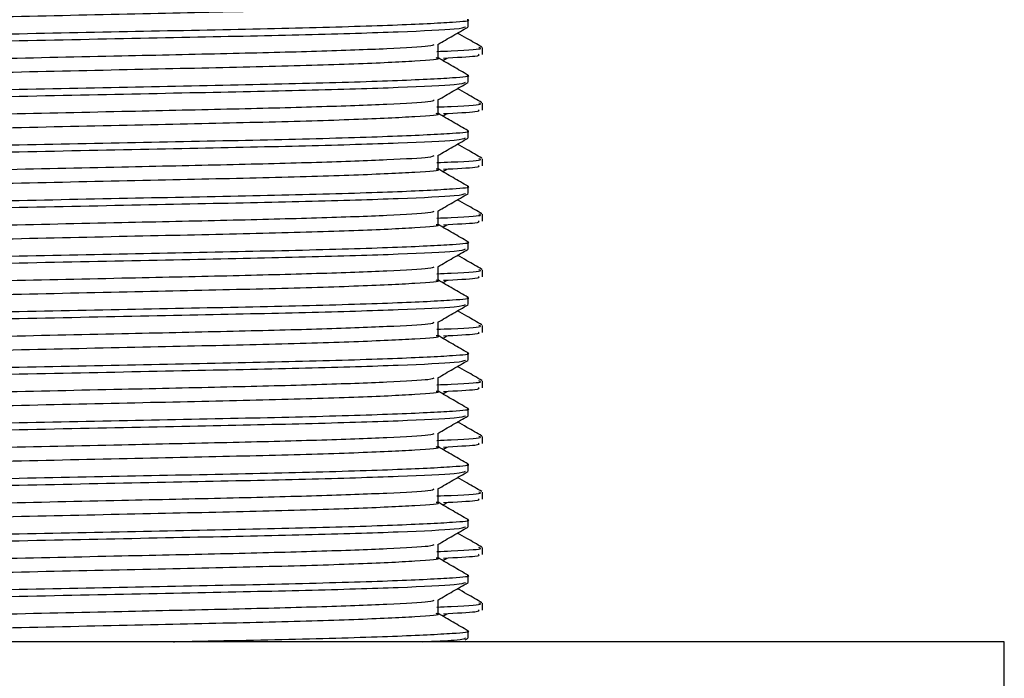
# Model space of a CAD drawing. Units: millimetres. Extents: x 5 to 995, y 5 to 995.
# Drawn here: x 806 to 817, y 421 to 429 of the extents above; entities that cross this region are included whole.
import ezdxf

# ---------------------------------------------------------------- set-up
doc = ezdxf.new("R2010")
doc.units = ezdxf.units.MM

msp = doc.modelspace()

# ---------------------------------------------------------------- linework, layer by layer
at = {"color": 7, "linetype": 'Continuous', "lineweight": 25}
for p, q in [((811.346, 428.865), (811.346, 428.945)), ((811.511, 428.547), (811.511, 428.627)), ((811.055, 428.479), (811.101, 428.507)), ((811.346, 428.23), (811.346, 428.31)), ((811.511, 427.912), (811.511, 427.992)), ((811.055, 427.844), (811.101, 427.872)), ((811.346, 427.595), (811.346, 427.675)), ((811.511, 427.277), (811.511, 427.357)), ((811.055, 427.209), (811.101, 427.237)), ((811.346, 426.96), (811.346, 427.04)), ((811.511, 426.642), (811.511, 426.722)), ((811.055, 426.574), (811.101, 426.602)), ((811.346, 426.325), (811.346, 426.405)), ((811.511, 426.007), (811.511, 426.087)), ((811.055, 425.939), (811.101, 425.967)), ((811.346, 425.69), (811.346, 425.77)), ((811.511, 425.372), (811.511, 425.452)), ((811.055, 425.304), (811.101, 425.332)), ((811.346, 425.055), (811.346, 425.135)), ((811.511, 424.737), (811.511, 424.817)), ((811.055, 424.669), (811.101, 424.697)), ((811.346, 424.42), (811.346, 424.5)), ((811.511, 424.102), (811.511, 424.182)), ((811.055, 424.034), (811.101, 424.062)), ((811.346, 423.785), (811.346, 423.865)), ((811.511, 423.467), (811.511, 423.547)), ((811.055, 423.399), (811.101, 423.427)), ((811.346, 423.15), (811.346, 423.23)), ((811.511, 422.832), (811.511, 422.912)), ((811.055, 422.764), (811.101, 422.792)), ((811.346, 422.515), (811.346, 422.595)), ((811.511, 422.197), (811.511, 422.277)), ((811.055, 422.129), (811.101, 422.157)), ((811.312, 421.859), (811.344, 421.877)), ((811.346, 421.88), (811.346, 421.96)), ((817.471, 421.837), (794.971, 421.837)), ((817.471, 420.837), (817.471, 421.837))]:
    msp.add_line(p, q, dxfattribs=at)
for points, knots in [([(801.468, 428.831), (801.52, 428.84), (801.631, 428.859), (802.349, 428.892), (803.418, 428.923), (804.757, 428.951), (806.241, 428.985), (807.723, 429.018), (809.044, 429.046), (810.112, 429.077), (810.774, 429.11), (811.057, 429.131), (810.988, 429.142), (810.981, 429.143)], [0, 0, 0, 0, 0.089439, 0.191908, 0.292418, 0.390271, 0.492171, 0.594007, 0.691803, 0.790612, 0.891273, 0.989111, 1, 1, 1, 1]), ([(801.141, 428.547), (801.129, 428.55), (801.077, 428.563), (801.458, 428.588), (802.295, 428.622), (803.531, 428.652), (805.01, 428.681), (806.618, 428.715), (808.18, 428.747), (809.555, 428.775), (810.609, 428.808), (811.254, 428.839), (811.295, 428.857), (811.313, 428.865)], [0, 0, 0, 0, 0.030228, 0.129015, 0.229621, 0.32721, 0.424119, 0.524603, 0.623891, 0.71976, 0.819407, 0.919727, 1, 1, 1, 1]), ([(801.152, 428.632), (801.153, 428.636), (801.157, 428.649), (801.595, 428.674), (802.421, 428.704), (803.58, 428.732), (804.97, 428.76), (806.505, 428.792), (808.042, 428.823), (809.438, 428.851), (810.566, 428.885), (811.169, 428.916), (811.387, 428.935), (811.338, 428.944), (811.334, 428.945)], [0, 0, 0, 0, 0.040429, 0.133097, 0.226524, 0.31697, 0.411297, 0.509084, 0.606071, 0.70572, 0.808974, 0.913308, 0.992765, 1, 1, 1, 1]), ([(811, 428.663), (811.057, 428.697), (811.172, 428.763), (811.286, 428.829), (811.344, 428.862)], [0, 0, 0, 0, 0.499943, 1, 1, 1, 1]), ([(811.503, 428.632), (811.446, 428.665), (811.353, 428.719), (811.26, 428.773), (811.224, 428.793)], [0, 0, 0, 0, 0.616789, 1, 1, 1, 1]), ([(801.455, 428.349), (801.485, 428.358), (801.551, 428.377), (802.203, 428.41), (803.205, 428.442), (804.479, 428.469), (805.916, 428.501), (807.345, 428.533), (808.616, 428.56), (809.671, 428.587), (810.46, 428.616), (810.924, 428.643), (810.948, 428.657), (810.957, 428.663)], [0, 0, 0, 0, 0.090855, 0.192379, 0.291006, 0.386121, 0.484859, 0.584561, 0.672027, 0.759295, 0.849705, 0.939832, 1, 1, 1, 1]), ([(810.987, 428.583), (811.043, 428.585), (811.348, 428.597), (811.521, 428.612), (811.478, 428.624), (811.467, 428.627)], [0, 0, 0, 0, 0.144519, 0.785414, 1, 1, 1, 1]), ([(811.002, 428.508), (811.002, 428.534), (811.002, 428.587), (811.002, 428.639), (811.002, 428.665)], [0, 0, 0, 0, 0.504867, 1, 1, 1, 1]), ([(811.062, 428.507), (811.21, 428.515), (811.485, 428.529), (811.472, 428.542), (811.465, 428.547)], [0, 0, 0, 0, 0.537371, 1, 1, 1, 1]), ([(801.468, 428.196), (801.52, 428.205), (801.631, 428.224), (802.349, 428.257), (803.418, 428.288), (804.757, 428.316), (806.241, 428.35), (807.723, 428.383), (809.044, 428.411), (810.112, 428.442), (810.774, 428.475), (811.057, 428.496), (810.988, 428.507), (810.981, 428.508)], [0, 0, 0, 0, 0.089439, 0.191908, 0.292418, 0.390271, 0.492171, 0.594007, 0.691803, 0.790611, 0.891273, 0.989111, 1, 1, 1, 1]), ([(811.344, 428.312), (811.287, 428.345), (811.172, 428.411), (811.058, 428.477), (811.001, 428.511)], [0, 0, 0, 0, 0.4999575, 1, 1, 1, 1]), ([(801.152, 427.997), (801.153, 428.001), (801.157, 428.014), (801.595, 428.039), (802.421, 428.069), (803.58, 428.097), (804.97, 428.125), (806.505, 428.157), (808.042, 428.188), (809.438, 428.216), (810.566, 428.25), (811.169, 428.281), (811.387, 428.3), (811.338, 428.309), (811.334, 428.31)], [0, 0, 0, 0, 0.040429, 0.133096, 0.226524, 0.31697, 0.411297, 0.509084, 0.606071, 0.70572, 0.808974, 0.913308, 0.992765, 1, 1, 1, 1]), ([(801.141, 427.912), (801.129, 427.915), (801.077, 427.928), (801.458, 427.953), (802.295, 427.987), (803.531, 428.017), (805.01, 428.046), (806.618, 428.08), (808.18, 428.112), (809.555, 428.14), (810.609, 428.173), (811.254, 428.204), (811.295, 428.222), (811.313, 428.23)], [0, 0, 0, 0, 0.030228, 0.129015, 0.229621, 0.32721, 0.424119, 0.524603, 0.623891, 0.71976, 0.819407, 0.919727, 1, 1, 1, 1]), ([(811, 428.028), (811.057, 428.062), (811.172, 428.128), (811.286, 428.194), (811.344, 428.227)], [0, 0, 0, 0, 0.499945, 1, 1, 1, 1]), ([(811.503, 427.997), (811.446, 428.03), (811.353, 428.084), (811.26, 428.138), (811.224, 428.158)], [0, 0, 0, 0, 0.616792, 1, 1, 1, 1]), ([(801.455, 427.714), (801.485, 427.723), (801.551, 427.742), (802.203, 427.775), (803.205, 427.807), (804.479, 427.834), (805.916, 427.866), (807.345, 427.898), (808.616, 427.925), (809.671, 427.952), (810.46, 427.981), (810.924, 428.008), (810.948, 428.022), (810.957, 428.028)], [0, 0, 0, 0, 0.090854, 0.192379, 0.291005, 0.38612, 0.484859, 0.584561, 0.672027, 0.759294, 0.849704, 0.939831, 1, 1, 1, 1]), ([(810.987, 427.948), (811.043, 427.95), (811.348, 427.962), (811.521, 427.977), (811.478, 427.989), (811.467, 427.992)], [0, 0, 0, 0, 0.144519, 0.785414, 1, 1, 1, 1]), ([(811.002, 427.873), (811.002, 427.899), (811.002, 427.952), (811.002, 428.004), (811.002, 428.03)], [0, 0, 0, 0, 0.50487, 1, 1, 1, 1]), ([(801.468, 427.561), (801.52, 427.57), (801.631, 427.589), (802.349, 427.622), (803.418, 427.653), (804.757, 427.681), (806.241, 427.715), (807.723, 427.748), (809.044, 427.776), (810.112, 427.807), (810.774, 427.84), (811.057, 427.861), (810.988, 427.872), (810.981, 427.873)], [0, 0, 0, 0, 0.089438, 0.191907, 0.292418, 0.39027, 0.492171, 0.594007, 0.691803, 0.790611, 0.891273, 0.989111, 1, 1, 1, 1]), ([(811.344, 427.677), (811.287, 427.71), (811.172, 427.776), (811.058, 427.842), (811.001, 427.876)], [0, 0, 0, 0, 0.49996, 1, 1, 1, 1]), ([(811.062, 427.872), (811.21, 427.88), (811.485, 427.894), (811.472, 427.907), (811.465, 427.912)], [0, 0, 0, 0, 0.53737, 1, 1, 1, 1]), ([(801.152, 427.362), (801.153, 427.366), (801.157, 427.379), (801.595, 427.404), (802.421, 427.434), (803.58, 427.462), (804.97, 427.49), (806.505, 427.522), (808.042, 427.553), (809.438, 427.581), (810.566, 427.615), (811.169, 427.646), (811.387, 427.665), (811.338, 427.674), (811.334, 427.675)], [0, 0, 0, 0, 0.040429, 0.133096, 0.226524, 0.316969, 0.411296, 0.509083, 0.606071, 0.70572, 0.808974, 0.913308, 0.992765, 1, 1, 1, 1]), ([(801.141, 427.277), (801.129, 427.28), (801.077, 427.293), (801.458, 427.318), (802.295, 427.352), (803.531, 427.382), (805.01, 427.411), (806.618, 427.445), (808.18, 427.477), (809.555, 427.505), (810.609, 427.538), (811.254, 427.569), (811.295, 427.587), (811.313, 427.595)], [0, 0, 0, 0, 0.030228, 0.129015, 0.229621, 0.32721, 0.424119, 0.524603, 0.623891, 0.71976, 0.819407, 0.919727, 1, 1, 1, 1]), ([(811, 427.393), (811.057, 427.427), (811.172, 427.493), (811.286, 427.559), (811.344, 427.592)], [0, 0, 0, 0, 0.4999472, 1, 1, 1, 1]), ([(811.503, 427.362), (811.446, 427.395), (811.353, 427.449), (811.26, 427.503), (811.224, 427.523)], [0, 0, 0, 0, 0.616795, 1, 1, 1, 1]), ([(801.455, 427.079), (801.485, 427.088), (801.551, 427.107), (802.203, 427.14), (803.205, 427.172), (804.479, 427.199), (805.916, 427.231), (807.345, 427.263), (808.616, 427.29), (809.671, 427.317), (810.46, 427.346), (810.924, 427.373), (810.948, 427.387), (810.957, 427.393)], [0, 0, 0, 0, 0.090854, 0.192378, 0.291005, 0.38612, 0.484858, 0.584561, 0.672027, 0.759294, 0.849704, 0.939831, 1, 1, 1, 1]), ([(811.002, 427.238), (811.002, 427.264), (811.002, 427.317), (811.002, 427.369), (811.002, 427.395)], [0, 0, 0, 0, 0.504873, 1, 1, 1, 1]), ([(810.987, 427.313), (811.043, 427.315), (811.348, 427.327), (811.521, 427.342), (811.478, 427.354), (811.467, 427.357)], [0, 0, 0, 0, 0.144519, 0.785414, 1, 1, 1, 1]), ([(811.062, 427.237), (811.21, 427.245), (811.485, 427.259), (811.472, 427.272), (811.465, 427.277)], [0, 0, 0, 0, 0.537369, 1, 1, 1, 1]), ([(801.468, 426.926), (801.52, 426.935), (801.631, 426.954), (802.349, 426.987), (803.418, 427.018), (804.757, 427.046), (806.241, 427.08), (807.723, 427.113), (809.044, 427.141), (810.112, 427.172), (810.774, 427.205), (811.057, 427.226), (810.988, 427.237), (810.981, 427.238)], [0, 0, 0, 0, 0.089438, 0.191907, 0.292418, 0.39027, 0.492171, 0.594007, 0.691803, 0.790611, 0.891273, 0.989111, 1, 1, 1, 1]), ([(811.344, 427.042), (811.287, 427.075), (811.172, 427.141), (811.058, 427.207), (811.001, 427.241)], [0, 0, 0, 0, 0.499962, 1, 1, 1, 1]), ([(801.141, 426.642), (801.129, 426.645), (801.077, 426.658), (801.458, 426.683), (802.295, 426.717), (803.531, 426.747), (805.01, 426.776), (806.618, 426.81), (808.18, 426.842), (809.555, 426.87), (810.609, 426.903), (811.254, 426.934), (811.295, 426.952), (811.313, 426.96)], [0, 0, 0, 0, 0.030228, 0.129015, 0.229621, 0.32721, 0.424119, 0.524603, 0.623891, 0.71976, 0.819407, 0.919727, 1, 1, 1, 1]), ([(801.152, 426.727), (801.153, 426.731), (801.157, 426.744), (801.595, 426.769), (802.421, 426.799), (803.58, 426.827), (804.97, 426.855), (806.505, 426.887), (808.042, 426.918), (809.438, 426.946), (810.566, 426.98), (811.169, 427.011), (811.387, 427.03), (811.338, 427.039), (811.334, 427.04)], [0, 0, 0, 0, 0.040429, 0.133096, 0.226523, 0.316969, 0.411296, 0.509083, 0.606071, 0.70572, 0.808974, 0.913308, 0.992765, 1, 1, 1, 1]), ([(811, 426.758), (811.057, 426.792), (811.172, 426.858), (811.286, 426.924), (811.344, 426.957)], [0, 0, 0, 0, 0.499949, 1, 1, 1, 1]), ([(811.503, 426.727), (811.446, 426.76), (811.353, 426.814), (811.26, 426.868), (811.224, 426.888)], [0, 0, 0, 0, 0.616799, 1, 1, 1, 1]), ([(801.455, 426.444), (801.485, 426.453), (801.551, 426.472), (802.203, 426.505), (803.205, 426.537), (804.479, 426.564), (805.916, 426.596), (807.345, 426.628), (808.616, 426.655), (809.671, 426.682), (810.46, 426.711), (810.924, 426.738), (810.948, 426.752), (810.957, 426.758)], [0, 0, 0, 0, 0.090853, 0.192377, 0.291004, 0.386119, 0.484858, 0.58456, 0.672026, 0.759294, 0.849704, 0.939831, 1, 1, 1, 1]), ([(810.987, 426.678), (811.043, 426.68), (811.348, 426.692), (811.521, 426.707), (811.478, 426.719), (811.467, 426.722)], [0, 0, 0, 0, 0.144519, 0.785414, 1, 1, 1, 1]), ([(811.002, 426.603), (811.002, 426.629), (811.002, 426.682), (811.002, 426.734), (811.002, 426.76)], [0, 0, 0, 0, 0.504875, 1, 1, 1, 1]), ([(801.468, 426.291), (801.52, 426.3), (801.631, 426.319), (802.349, 426.352), (803.418, 426.383), (804.757, 426.411), (806.241, 426.445), (807.723, 426.478), (809.044, 426.506), (810.112, 426.537), (810.774, 426.57), (811.057, 426.591), (810.988, 426.602), (810.981, 426.603)], [0, 0, 0, 0, 0.089438, 0.1919069, 0.2924174, 0.3902701, 0.4921707, 0.5940065, 0.6918028, 0.7906113, 0.8912731, 0.9891114, 1, 1, 1, 1]), ([(811.344, 426.407), (811.287, 426.44), (811.172, 426.506), (811.058, 426.572), (811.001, 426.606)], [0, 0, 0, 0, 0.4999639, 1, 1, 1, 1]), ([(811.062, 426.602), (811.21, 426.61), (811.485, 426.624), (811.472, 426.637), (811.465, 426.642)], [0, 0, 0, 0, 0.537368, 1, 1, 1, 1]), ([(801.152, 426.092), (801.153, 426.096), (801.157, 426.109), (801.595, 426.134), (802.421, 426.164), (803.58, 426.192), (804.97, 426.22), (806.505, 426.252), (808.042, 426.283), (809.438, 426.311), (810.566, 426.345), (811.169, 426.376), (811.387, 426.395), (811.338, 426.404), (811.334, 426.405)], [0, 0, 0, 0, 0.040428, 0.133096, 0.226523, 0.316969, 0.411296, 0.509083, 0.606071, 0.70572, 0.808974, 0.913308, 0.992765, 1, 1, 1, 1]), ([(801.141, 426.007), (801.129, 426.01), (801.077, 426.023), (801.458, 426.048), (802.295, 426.082), (803.531, 426.112), (805.01, 426.141), (806.618, 426.175), (808.18, 426.207), (809.555, 426.235), (810.609, 426.268), (811.254, 426.299), (811.295, 426.317), (811.313, 426.325)], [0, 0, 0, 0, 0.030228, 0.129015, 0.229621, 0.32721, 0.424119, 0.524603, 0.623891, 0.71976, 0.819407, 0.919727, 1, 1, 1, 1]), ([(811, 426.123), (811.057, 426.157), (811.172, 426.223), (811.286, 426.289), (811.344, 426.322)], [0, 0, 0, 0, 0.499952, 1, 1, 1, 1]), ([(811.503, 426.092), (811.446, 426.125), (811.353, 426.179), (811.26, 426.233), (811.224, 426.253)], [0, 0, 0, 0, 0.616802, 1, 1, 1, 1]), ([(801.455, 425.809), (801.485, 425.818), (801.551, 425.837), (802.203, 425.87), (803.205, 425.902), (804.479, 425.929), (805.916, 425.961), (807.345, 425.993), (808.616, 426.02), (809.671, 426.047), (810.46, 426.076), (810.924, 426.103), (810.948, 426.117), (810.957, 426.123)], [0, 0, 0, 0, 0.090852, 0.192377, 0.291004, 0.386119, 0.484857, 0.58456, 0.672026, 0.759294, 0.849704, 0.939831, 1, 1, 1, 1]), ([(810.987, 426.043), (811.043, 426.045), (811.348, 426.057), (811.521, 426.072), (811.478, 426.084), (811.467, 426.087)], [0, 0, 0, 0, 0.144519, 0.785414, 1, 1, 1, 1]), ([(811.002, 425.968), (811.002, 425.994), (811.002, 426.047), (811.002, 426.099), (811.002, 426.125)], [0, 0, 0, 0, 0.504878, 1, 1, 1, 1]), ([(801.468, 425.656), (801.52, 425.665), (801.631, 425.684), (802.349, 425.717), (803.418, 425.748), (804.757, 425.776), (806.241, 425.81), (807.723, 425.843), (809.044, 425.871), (810.112, 425.902), (810.774, 425.935), (811.057, 425.956), (810.988, 425.967), (810.981, 425.968)], [0, 0, 0, 0, 0.089438, 0.191907, 0.292417, 0.39027, 0.492171, 0.594006, 0.691803, 0.790611, 0.891273, 0.989111, 1, 1, 1, 1]), ([(811.344, 425.772), (811.287, 425.805), (811.172, 425.871), (811.058, 425.937), (811.001, 425.971)], [0, 0, 0, 0, 0.499966, 1, 1, 1, 1]), ([(811.062, 425.967), (811.21, 425.975), (811.485, 425.989), (811.472, 426.002), (811.465, 426.007)], [0, 0, 0, 0, 0.537367, 1, 1, 1, 1]), ([(801.152, 425.457), (801.153, 425.461), (801.157, 425.474), (801.595, 425.499), (802.421, 425.529), (803.58, 425.557), (804.97, 425.585), (806.505, 425.617), (808.042, 425.648), (809.438, 425.676), (810.566, 425.71), (811.169, 425.741), (811.387, 425.76), (811.338, 425.769), (811.334, 425.77)], [0, 0, 0, 0, 0.040428, 0.133095, 0.226523, 0.316969, 0.411296, 0.509083, 0.606071, 0.70572, 0.808974, 0.913308, 0.992765, 1, 1, 1, 1]), ([(801.141, 425.372), (801.129, 425.375), (801.077, 425.388), (801.458, 425.413), (802.295, 425.447), (803.531, 425.477), (805.01, 425.506), (806.618, 425.54), (808.18, 425.572), (809.555, 425.6), (810.609, 425.633), (811.254, 425.664), (811.295, 425.682), (811.313, 425.69)], [0, 0, 0, 0, 0.030228, 0.129015, 0.229621, 0.32721, 0.424119, 0.524603, 0.623891, 0.71976, 0.819407, 0.919727, 1, 1, 1, 1]), ([(811, 425.488), (811.057, 425.522), (811.172, 425.588), (811.286, 425.654), (811.344, 425.687)], [0, 0, 0, 0, 0.499954, 1, 1, 1, 1]), ([(811.503, 425.457), (811.446, 425.49), (811.353, 425.544), (811.26, 425.598), (811.224, 425.618)], [0, 0, 0, 0, 0.616805, 1, 1, 1, 1]), ([(801.455, 425.174), (801.485, 425.183), (801.551, 425.202), (802.203, 425.235), (803.205, 425.267), (804.479, 425.294), (805.916, 425.326), (807.345, 425.358), (808.616, 425.385), (809.671, 425.412), (810.46, 425.441), (810.924, 425.468), (810.948, 425.482), (810.957, 425.488)], [0, 0, 0, 0, 0.0908518, 0.1923762, 0.291003, 0.3861184, 0.4848569, 0.5845593, 0.6720255, 0.7592932, 0.8497034, 0.9398306, 1, 1, 1, 1]), ([(811.002, 425.333), (811.002, 425.359), (811.002, 425.412), (811.002, 425.464), (811.002, 425.49)], [0, 0, 0, 0, 0.504881, 1, 1, 1, 1]), ([(810.987, 425.408), (811.043, 425.41), (811.348, 425.422), (811.521, 425.437), (811.478, 425.449), (811.467, 425.452)], [0, 0, 0, 0, 0.144519, 0.785414, 1, 1, 1, 1]), ([(811.062, 425.332), (811.21, 425.34), (811.485, 425.354), (811.472, 425.367), (811.465, 425.372)], [0, 0, 0, 0, 0.537366, 1, 1, 1, 1]), ([(801.468, 425.021), (801.52, 425.03), (801.631, 425.049), (802.349, 425.082), (803.418, 425.113), (804.757, 425.141), (806.241, 425.175), (807.723, 425.208), (809.044, 425.236), (810.112, 425.267), (810.774, 425.3), (811.057, 425.321), (810.988, 425.332), (810.981, 425.333)], [0, 0, 0, 0, 0.089437, 0.191906, 0.292417, 0.39027, 0.49217, 0.594006, 0.691803, 0.790611, 0.891273, 0.989111, 1, 1, 1, 1]), ([(811.344, 425.137), (811.287, 425.17), (811.172, 425.236), (811.058, 425.302), (811.001, 425.336)], [0, 0, 0, 0, 0.499968, 1, 1, 1, 1]), ([(801.141, 424.737), (801.129, 424.74), (801.077, 424.753), (801.458, 424.778), (802.295, 424.812), (803.531, 424.842), (805.01, 424.871), (806.618, 424.905), (808.18, 424.937), (809.555, 424.965), (810.609, 424.998), (811.254, 425.029), (811.295, 425.047), (811.313, 425.055)], [0, 0, 0, 0, 0.030228, 0.129015, 0.229621, 0.32721, 0.424119, 0.524603, 0.623891, 0.71976, 0.819407, 0.919727, 1, 1, 1, 1]), ([(801.152, 424.822), (801.153, 424.826), (801.157, 424.839), (801.595, 424.864), (802.421, 424.894), (803.58, 424.922), (804.97, 424.95), (806.505, 424.982), (808.042, 425.013), (809.438, 425.041), (810.566, 425.075), (811.169, 425.106), (811.387, 425.125), (811.338, 425.134), (811.334, 425.135)], [0, 0, 0, 0, 0.040428, 0.133095, 0.226523, 0.316969, 0.411296, 0.509083, 0.60607, 0.705719, 0.808974, 0.913308, 0.992765, 1, 1, 1, 1]), ([(811, 424.853), (811.057, 424.887), (811.172, 424.953), (811.286, 425.019), (811.344, 425.052)], [0, 0, 0, 0, 0.499956, 1, 1, 1, 1]), ([(811.503, 424.822), (811.446, 424.855), (811.353, 424.909), (811.26, 424.963), (811.224, 424.983)], [0, 0, 0, 0, 0.6168084, 1, 1, 1, 1]), ([(801.455, 424.539), (801.485, 424.548), (801.551, 424.567), (802.203, 424.6), (803.205, 424.632), (804.479, 424.659), (805.916, 424.691), (807.345, 424.723), (808.616, 424.75), (809.671, 424.777), (810.46, 424.806), (810.924, 424.833), (810.948, 424.847), (810.957, 424.853)], [0, 0, 0, 0, 0.090851, 0.192376, 0.291002, 0.386118, 0.484856, 0.584559, 0.672025, 0.759293, 0.849703, 0.93983, 1, 1, 1, 1]), ([(810.987, 424.773), (811.043, 424.775), (811.348, 424.787), (811.521, 424.802), (811.478, 424.814), (811.467, 424.817)], [0, 0, 0, 0, 0.144519, 0.785414, 1, 1, 1, 1]), ([(811.002, 424.698), (811.002, 424.724), (811.002, 424.777), (811.002, 424.829), (811.002, 424.855)], [0, 0, 0, 0, 0.504883, 1, 1, 1, 1]), ([(801.468, 424.386), (801.52, 424.395), (801.631, 424.414), (802.349, 424.447), (803.418, 424.478), (804.757, 424.506), (806.241, 424.54), (807.723, 424.573), (809.044, 424.601), (810.112, 424.632), (810.774, 424.665), (811.057, 424.686), (810.988, 424.697), (810.981, 424.698)], [0, 0, 0, 0, 0.089437, 0.191906, 0.292417, 0.39027, 0.49217, 0.594006, 0.691803, 0.790611, 0.891273, 0.989111, 1, 1, 1, 1]), ([(811.344, 424.502), (811.287, 424.535), (811.172, 424.601), (811.058, 424.667), (811.001, 424.701)], [0, 0, 0, 0, 0.49997, 1, 1, 1, 1]), ([(811.062, 424.697), (811.21, 424.705), (811.485, 424.719), (811.472, 424.732), (811.465, 424.737)], [0, 0, 0, 0, 0.537365, 1, 1, 1, 1]), ([(801.152, 424.187), (801.153, 424.191), (801.157, 424.204), (801.595, 424.229), (802.421, 424.259), (803.58, 424.287), (804.97, 424.315), (806.505, 424.347), (808.042, 424.378), (809.438, 424.406), (810.566, 424.44), (811.169, 424.471), (811.387, 424.49), (811.338, 424.499), (811.334, 424.5)], [0, 0, 0, 0, 0.040427, 0.133095, 0.226523, 0.316968, 0.411296, 0.509083, 0.60607, 0.705719, 0.808974, 0.913308, 0.992765, 1, 1, 1, 1]), ([(801.141, 424.102), (801.129, 424.105), (801.077, 424.118), (801.458, 424.143), (802.295, 424.177), (803.531, 424.207), (805.01, 424.236), (806.618, 424.27), (808.18, 424.302), (809.555, 424.33), (810.609, 424.363), (811.254, 424.394), (811.295, 424.412), (811.313, 424.42)], [0, 0, 0, 0, 0.030228, 0.129015, 0.229621, 0.32721, 0.424119, 0.524603, 0.623891, 0.71976, 0.819407, 0.919727, 1, 1, 1, 1]), ([(811, 424.218), (811.057, 424.252), (811.172, 424.318), (811.286, 424.384), (811.344, 424.417)], [0, 0, 0, 0, 0.499958, 1, 1, 1, 1]), ([(811.503, 424.187), (811.446, 424.22), (811.353, 424.274), (811.26, 424.328), (811.224, 424.348)], [0, 0, 0, 0, 0.616812, 1, 1, 1, 1]), ([(801.455, 423.904), (801.485, 423.913), (801.551, 423.932), (802.203, 423.965), (803.205, 423.997), (804.479, 424.024), (805.916, 424.056), (807.345, 424.088), (808.616, 424.115), (809.671, 424.142), (810.46, 424.171), (810.924, 424.198), (810.948, 424.212), (810.957, 424.218)], [0, 0, 0, 0, 0.09085, 0.192375, 0.291002, 0.386117, 0.484856, 0.584558, 0.672025, 0.759293, 0.849703, 0.93983, 1, 1, 1, 1]), ([(810.987, 424.138), (811.043, 424.14), (811.348, 424.152), (811.521, 424.167), (811.478, 424.179), (811.467, 424.182)], [0, 0, 0, 0, 0.144519, 0.785414, 1, 1, 1, 1]), ([(811.002, 424.063), (811.002, 424.089), (811.002, 424.142), (811.002, 424.194), (811.002, 424.22)], [0, 0, 0, 0, 0.504886, 1, 1, 1, 1]), ([(801.468, 423.751), (801.52, 423.76), (801.631, 423.779), (802.349, 423.812), (803.418, 423.843), (804.757, 423.871), (806.241, 423.905), (807.723, 423.938), (809.044, 423.966), (810.112, 423.997), (810.774, 424.03), (811.057, 424.051), (810.988, 424.062), (810.981, 424.063)], [0, 0, 0, 0, 0.089437, 0.191906, 0.292417, 0.390269, 0.49217, 0.594006, 0.691802, 0.790611, 0.891273, 0.989111, 1, 1, 1, 1]), ([(811.344, 423.867), (811.287, 423.9), (811.172, 423.966), (811.058, 424.032), (811.001, 424.066)], [0, 0, 0, 0, 0.499973, 1, 1, 1, 1]), ([(811.062, 424.062), (811.21, 424.07), (811.485, 424.084), (811.472, 424.097), (811.465, 424.102)], [0, 0, 0, 0, 0.537364, 1, 1, 1, 1]), ([(801.152, 423.552), (801.153, 423.556), (801.157, 423.569), (801.595, 423.594), (802.421, 423.624), (803.58, 423.652), (804.97, 423.68), (806.505, 423.712), (808.042, 423.743), (809.438, 423.771), (810.566, 423.805), (811.169, 423.836), (811.387, 423.855), (811.338, 423.864), (811.334, 423.865)], [0, 0, 0, 0, 0.040427, 0.133094, 0.226522, 0.316968, 0.411295, 0.509083, 0.60607, 0.705719, 0.808974, 0.913308, 0.992765, 1, 1, 1, 1]), ([(801.141, 423.467), (801.129, 423.47), (801.077, 423.483), (801.458, 423.508), (802.295, 423.542), (803.531, 423.572), (805.01, 423.601), (806.618, 423.635), (808.18, 423.667), (809.555, 423.695), (810.609, 423.728), (811.254, 423.759), (811.295, 423.777), (811.313, 423.785)], [0, 0, 0, 0, 0.030228, 0.129015, 0.229621, 0.32721, 0.424119, 0.524603, 0.623891, 0.71976, 0.819407, 0.919727, 1, 1, 1, 1]), ([(811, 423.583), (811.057, 423.617), (811.172, 423.683), (811.286, 423.749), (811.344, 423.782)], [0, 0, 0, 0, 0.4999602, 1, 1, 1, 1]), ([(811.503, 423.552), (811.446, 423.585), (811.353, 423.639), (811.26, 423.693), (811.224, 423.713)], [0, 0, 0, 0, 0.616815, 1, 1, 1, 1]), ([(801.455, 423.269), (801.485, 423.278), (801.551, 423.297), (802.203, 423.33), (803.205, 423.362), (804.479, 423.389), (805.916, 423.421), (807.345, 423.453), (808.616, 423.48), (809.671, 423.507), (810.46, 423.536), (810.924, 423.563), (810.948, 423.577), (810.957, 423.583)], [0, 0, 0, 0, 0.09085, 0.192374, 0.291001, 0.386117, 0.484856, 0.584558, 0.672024, 0.759292, 0.849703, 0.93983, 1, 1, 1, 1]), ([(811.002, 423.428), (811.002, 423.454), (811.002, 423.507), (811.002, 423.559), (811.002, 423.585)], [0, 0, 0, 0, 0.504888, 1, 1, 1, 1]), ([(810.987, 423.503), (811.043, 423.505), (811.348, 423.517), (811.521, 423.532), (811.478, 423.544), (811.467, 423.547)], [0, 0, 0, 0, 0.144519, 0.785414, 1, 1, 1, 1]), ([(811.062, 423.427), (811.21, 423.435), (811.485, 423.449), (811.472, 423.462), (811.465, 423.467)], [0, 0, 0, 0, 0.537363, 1, 1, 1, 1]), ([(801.468, 423.116), (801.52, 423.125), (801.631, 423.144), (802.349, 423.177), (803.418, 423.208), (804.757, 423.236), (806.241, 423.27), (807.723, 423.303), (809.044, 423.331), (810.112, 423.362), (810.774, 423.395), (811.057, 423.416), (810.988, 423.427), (810.981, 423.428)], [0, 0, 0, 0, 0.089437, 0.191906, 0.292416, 0.390269, 0.49217, 0.594006, 0.691802, 0.790611, 0.891273, 0.989111, 1, 1, 1, 1]), ([(811.344, 423.232), (811.287, 423.265), (811.172, 423.331), (811.058, 423.397), (811.001, 423.431)], [0, 0, 0, 0, 0.499975, 1, 1, 1, 1]), ([(801.152, 422.917), (801.153, 422.921), (801.157, 422.934), (801.595, 422.959), (802.421, 422.989), (803.58, 423.017), (804.97, 423.045), (806.505, 423.077), (808.042, 423.108), (809.438, 423.136), (810.566, 423.17), (811.169, 423.201), (811.387, 423.22), (811.338, 423.229), (811.334, 423.23)], [0, 0, 0, 0, 0.040427, 0.133094, 0.226522, 0.316968, 0.411295, 0.509082, 0.60607, 0.705719, 0.808974, 0.913308, 0.992765, 1, 1, 1, 1]), ([(801.141, 422.832), (801.129, 422.835), (801.077, 422.848), (801.458, 422.873), (802.295, 422.907), (803.531, 422.937), (805.01, 422.966), (806.618, 423), (808.18, 423.032), (809.555, 423.06), (810.609, 423.093), (811.254, 423.124), (811.295, 423.142), (811.313, 423.15)], [0, 0, 0, 0, 0.030228, 0.129015, 0.229621, 0.32721, 0.424119, 0.524603, 0.623891, 0.71976, 0.819407, 0.919727, 1, 1, 1, 1]), ([(811, 422.948), (811.057, 422.982), (811.172, 423.048), (811.286, 423.114), (811.344, 423.147)], [0, 0, 0, 0, 0.499962, 1, 1, 1, 1]), ([(811.503, 422.917), (811.446, 422.95), (811.353, 423.004), (811.26, 423.058), (811.224, 423.078)], [0, 0, 0, 0, 0.616818, 1, 1, 1, 1]), ([(801.455, 422.634), (801.485, 422.643), (801.551, 422.662), (802.203, 422.695), (803.205, 422.727), (804.479, 422.754), (805.916, 422.786), (807.345, 422.818), (808.616, 422.845), (809.671, 422.872), (810.46, 422.901), (810.924, 422.928), (810.948, 422.942), (810.957, 422.948)], [0, 0, 0, 0, 0.090849, 0.192374, 0.291001, 0.386116, 0.484855, 0.584558, 0.672024, 0.759292, 0.849702, 0.93983, 1, 1, 1, 1]), ([(810.987, 422.868), (811.043, 422.87), (811.348, 422.882), (811.521, 422.897), (811.478, 422.909), (811.467, 422.912)], [0, 0, 0, 0, 0.144519, 0.785414, 1, 1, 1, 1]), ([(811.002, 422.793), (811.002, 422.819), (811.002, 422.872), (811.002, 422.924), (811.002, 422.95)], [0, 0, 0, 0, 0.504891, 1, 1, 1, 1]), ([(801.468, 422.481), (801.52, 422.49), (801.631, 422.509), (802.349, 422.542), (803.418, 422.573), (804.757, 422.601), (806.241, 422.635), (807.723, 422.668), (809.044, 422.696), (810.112, 422.727), (810.774, 422.76), (811.057, 422.781), (810.988, 422.792), (810.981, 422.793)], [0, 0, 0, 0, 0.089436, 0.191906, 0.292416, 0.390269, 0.49217, 0.594006, 0.691802, 0.790611, 0.891273, 0.989111, 1, 1, 1, 1]), ([(811.344, 422.597), (811.287, 422.63), (811.172, 422.696), (811.058, 422.762), (811.001, 422.796)], [0, 0, 0, 0, 0.499977, 1, 1, 1, 1]), ([(811.062, 422.792), (811.21, 422.8), (811.485, 422.814), (811.472, 422.827), (811.465, 422.832)], [0, 0, 0, 0, 0.537362, 1, 1, 1, 1]), ([(801.152, 422.282), (801.153, 422.286), (801.157, 422.299), (801.595, 422.324), (802.421, 422.354), (803.58, 422.382), (804.97, 422.41), (806.505, 422.442), (808.042, 422.473), (809.438, 422.501), (810.566, 422.535), (811.169, 422.566), (811.387, 422.585), (811.338, 422.594), (811.334, 422.595)], [0, 0, 0, 0, 0.040426, 0.133094, 0.226522, 0.316968, 0.411295, 0.509082, 0.60607, 0.705719, 0.808974, 0.913308, 0.992765, 1, 1, 1, 1]), ([(801.141, 422.197), (801.129, 422.2), (801.077, 422.213), (801.458, 422.238), (802.295, 422.272), (803.531, 422.302), (805.01, 422.331), (806.618, 422.365), (808.18, 422.397), (809.555, 422.425), (810.609, 422.458), (811.254, 422.489), (811.295, 422.507), (811.313, 422.515)], [0, 0, 0, 0, 0.030228, 0.129015, 0.229621, 0.32721, 0.424119, 0.524603, 0.623891, 0.71976, 0.819407, 0.919727, 1, 1, 1, 1]), ([(811, 422.313), (811.057, 422.347), (811.172, 422.413), (811.286, 422.479), (811.344, 422.512)], [0, 0, 0, 0, 0.499965, 1, 1, 1, 1]), ([(811.503, 422.282), (811.446, 422.315), (811.353, 422.369), (811.26, 422.423), (811.224, 422.443)], [0, 0, 0, 0, 0.616821, 1, 1, 1, 1]), ([(801.455, 421.999), (801.485, 422.008), (801.551, 422.027), (802.203, 422.06), (803.205, 422.092), (804.479, 422.119), (805.916, 422.151), (807.345, 422.183), (808.616, 422.21), (809.671, 422.237), (810.46, 422.266), (810.924, 422.293), (810.948, 422.307), (810.957, 422.313)], [0, 0, 0, 0, 0.090848, 0.192373, 0.291, 0.386116, 0.484855, 0.584557, 0.672024, 0.759292, 0.849702, 0.939829, 1, 1, 1, 1]), ([(810.987, 422.233), (811.043, 422.235), (811.348, 422.247), (811.521, 422.262), (811.478, 422.274), (811.467, 422.277)], [0, 0, 0, 0, 0.144519, 0.785414, 1, 1, 1, 1]), ([(811.002, 422.158), (811.002, 422.184), (811.002, 422.237), (811.002, 422.289), (811.002, 422.315)], [0, 0, 0, 0, 0.504894, 1, 1, 1, 1]), ([(801.468, 421.846), (801.52, 421.855), (801.631, 421.874), (802.349, 421.907), (803.418, 421.938), (804.757, 421.966), (806.241, 422), (807.723, 422.033), (809.044, 422.061), (810.112, 422.092), (810.774, 422.125), (811.057, 422.146), (810.988, 422.157), (810.981, 422.158)], [0, 0, 0, 0, 0.089436, 0.191905, 0.292416, 0.390269, 0.49217, 0.594006, 0.691802, 0.790611, 0.891273, 0.989111, 1, 1, 1, 1]), ([(811.344, 421.962), (811.287, 421.995), (811.172, 422.061), (811.058, 422.127), (811.001, 422.161)], [0, 0, 0, 0, 0.499979, 1, 1, 1, 1]), ([(811.062, 422.157), (811.21, 422.165), (811.485, 422.179), (811.472, 422.192), (811.465, 422.197)], [0, 0, 0, 0, 0.537361, 1, 1, 1, 1]), ([(807.977, 421.837), (807.985, 421.837), (808.506, 421.848), (809.429, 421.866), (810.568, 421.9), (811.168, 421.931), (811.387, 421.95), (811.338, 421.959), (811.334, 421.96)], [0, 0, 0, 0, 0.004058, 0.255993, 0.517044, 0.780824, 0.981709, 1, 1, 1, 1]), ([(810.823, 421.837), (810.962, 421.843), (811.299, 421.859), (811.308, 421.872), (811.313, 421.88)], [0, 0, 0, 0, 0.413319, 1, 1, 1, 1])]:
    msp.add_open_spline(points, degree=3, knots=knots, dxfattribs=at)

doc.saveas('drawing.dxf')
